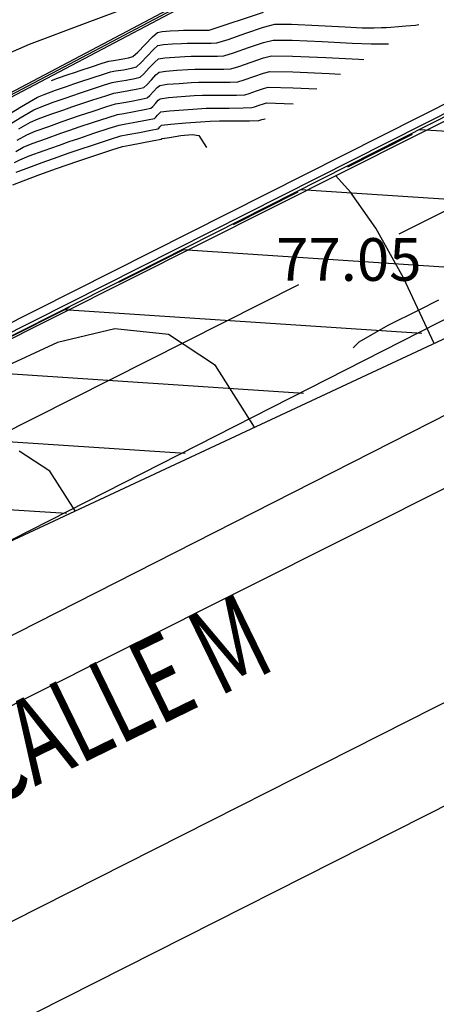
# Model space of a CAD drawing. Units: millimetres. Extents: x -5057 to -4619, y 1382 to 1534.
# Drawn here: x -4722 to -4713, y 1395 to 1418 of the extents above; entities that cross this region are included whole.
import ezdxf
from ezdxf.enums import TextEntityAlignment as Align

# ---------------------------------------------------------------- set-up
doc = ezdxf.new("R2010")
doc.units = ezdxf.units.MM
doc.linetypes.add('DASHED', pattern=[0.3, 0.17, -0.13])
for name, color, linetype in [('0-CURVAS', 40, 'Continuous'), ('0-CURVAS-MAESTRAS', 48, 'Continuous'), ('0-POLÍGONOS', 7, 'Continuous'), ('BORDE ACERA', 7, 'Continuous'), ('BORDILLO', 3, 'Continuous'), ('camaretas', 7, 'Continuous'), ('PARCELAS-NUEVAS', 4, 'Continuous'), ('SERVIDUMBRE', 4, 'Continuous'), ('trazado', 22, 'Continuous')]:
    doc.layers.add(name, color=color, linetype=linetype)
doc.styles.add('AUTOARQ07', font='romans.shx', dxfattribs={"width": 0.7, "height": 2})

msp = doc.modelspace()

# ---------------------------------------------------------------- hatches: boundary and pattern name
at = {"layer": 'SERVIDUMBRE'}
h = msp.add_hatch(dxfattribs=at)
h.set_pattern_fill('LINE', color=2, scale=0.5, angle=356.2025, style=0)
h.set_pattern_definition([(356.202534, (-2058.623, 6074.2951), (0.10513976, 1.5840145), [])])
h.paths.add_polyline_path([(-4635.289, 1467.084, -0.053154), (-4638.465, 1459.945), (-4636.103, 1455.428, 0.087979), (-4630.498, 1468.222), (-4621.312, 1506.179), (-4625.474, 1507.287), (-4626.575, 1502.752), (-4630.555, 1486.386)])
h.paths.add_polyline_path([(-4651.277, 1441.959, 0.090519), (-4639.842, 1450.653, 0.038), (-4636.111, 1455.443), (-4638.465, 1459.945, -0.141031), (-4653.159, 1445.814), (-4665.766, 1439.448), (-4681.239, 1431.338), (-4679.4, 1427.701)])
h.paths.add_polyline_path([(-4679.4, 1427.701), (-4681.288, 1431.312), (-4687.53, 1428.04), (-4708.394, 1417.802), (-4731.741, 1405.985), (-4754.642, 1394.435), (-4767.101, 1388.095), (-4771.247, 1385.997), (-4769.246, 1382.15)])

# ---------------------------------------------------------------- linework, layer by layer
for p, q in [((-4684.16, 1436.621, 0), (-4751.939, 1400.827, 0)), ((-4684.136, 1436.577, 0), (-4751.915, 1400.783, 0)), ((-4684.113, 1436.533, 0), (-4751.892, 1400.738, 0)), ((-4749.983, 1397.121, 0), (-4681.538, 1431.634, 0)), ((-4681.266, 1431.547, 0), (-4750.068, 1396.854, 0)), ((-4680.736, 1429.502, -97.75), (-4713.517, 1412.996, -97.75)), ((-4748.641, 1395.31, -97.75), (-4715.86, 1411.816, -97.75)), ((-4758.495, 1383.578), (-4722.39, 1402.057))]:
    msp.add_line(p, q)
at = {"color": 0, "linetype": 'DASHED', "ltscale": 10}
msp.add_line((-4681.06, 1431.541), (-4750.04, 1396.758), dxfattribs=at)
at = {"color": 253}
for p, q in [((-4720.88, 1417.937, 0), (-4720.083, 1418.235, 0)), ((-4717.962, 1417.78, 0), (-4716.69, 1418.203, 0)), ((-4722.165, 1417.45, 0), (-4720.88, 1417.937, 0)), ((-4719.29, 1417.627, 0), (-4719.173, 1417.728, 0)), ((-4719.173, 1417.728, 0), (-4719.058, 1417.752, 0)), ((-4719.173, 1417.728, 0), (-4719.173, 1417.728, 0)), ((-4719.058, 1417.752, 0), (-4718.87, 1417.767, 0)), ((-4718.87, 1417.767, 0), (-4718.681, 1417.775, 0)), ((-4718.681, 1417.775, 0), (-4718.561, 1417.78, 0)), ((-4718.561, 1417.78, 0), (-4718.561, 1417.78, 0)), ((-4718.561, 1417.78, 0), (-4717.962, 1417.78, 0)), ((-4717.517, 1417.565, 0), (-4717.104, 1417.708, 0)), ((-4717.104, 1417.708, 0), (-4716.69, 1417.847, 0)), ((-4716.69, 1417.847, 0), (-4716.425, 1417.917, 0)), ((-4716.425, 1417.917, 0), (-4716.028, 1417.918, 0)), ((-4716.425, 1417.917, 0), (-4716.425, 1417.917, 0)), ((-4716.028, 1417.918, 0), (-4715.4, 1417.89, 0)), ((-4715.4, 1417.89, 0), (-4714.772, 1417.856, 0)), ((-4714.772, 1417.856, 0), (-4714.375, 1417.836, 0)), ((-4714.375, 1417.836, 0), (-4714.375, 1417.836, 0)), ((-4714.375, 1417.836, 0), (-4714.265, 1417.836, 0)), ((-4714.265, 1417.836, 0), (-4714.093, 1417.838, 0)), ((-4714.093, 1417.838, 0), (-4713.92, 1417.842, 0)), ((-4713.92, 1417.842, 0), (-4713.811, 1417.845, 0)), ((-4713.811, 1417.845, 0), (-4713.7, 1417.852, 0)), ((-4713.811, 1417.845, 0), (-4713.811, 1417.845, 0)), ((-4713.7, 1417.852, 0), (-4713.524, 1417.864, 0)), ((-4713.524, 1417.864, 0), (-4713.349, 1417.878, 0)), ((-4713.349, 1417.878, 0), (-4713.238, 1417.887, 0)), ((-4713.238, 1417.887, 0), (-4713.122, 1417.901, 0)), ((-4713.238, 1417.887, 0), (-4713.238, 1417.887, 0)), ((-4713.122, 1417.901, 0), (-4713.049, 1417.911, 0)), ((-4719.46, 1417.447, 0), (-4719.29, 1417.627, 0)), ((-4717.914, 1417.474, 0), (-4717.781, 1417.483, 0)), ((-4717.781, 1417.483, 0), (-4717.517, 1417.565, 0)), ((-4717.781, 1417.483, 0), (-4717.781, 1417.483, 0)), ((-4717.041, 1417.371, 0), (-4716.689, 1417.49, 0)), ((-4716.689, 1417.49, 0), (-4716.463, 1417.549, 0)), ((-4716.463, 1417.549, 0), (-4716.463, 1417.549, 0)), ((-4716.463, 1417.549, 0), (-4716.019, 1417.546, 0)), ((-4716.019, 1417.546, 0), (-4715.315, 1417.515, 0)), ((-4715.315, 1417.515, 0), (-4714.611, 1417.479, 0)), ((-4714.611, 1417.479, 0), (-4714.166, 1417.457, 0)), ((-4723.362, 1416.93, 0), (-4722.165, 1417.45, 0)), ((-4719.745, 1417.163, 0), (-4719.63, 1417.267, 0)), ((-4719.63, 1417.267, 0), (-4719.46, 1417.447, 0)), ((-4719.412, 1417.171, 0), (-4719.262, 1417.329, 0)), ((-4719.262, 1417.329, 0), (-4719.159, 1417.417, 0)), ((-4719.159, 1417.417, 0), (-4719.029, 1417.442, 0)), ((-4719.159, 1417.417, 0), (-4719.159, 1417.417, 0)), ((-4719.029, 1417.442, 0), (-4718.819, 1417.459, 0)), ((-4718.819, 1417.459, 0), (-4718.606, 1417.47, 0)), ((-4718.606, 1417.47, 0), (-4718.472, 1417.475, 0)), ((-4718.472, 1417.475, 0), (-4718.338, 1417.476, 0)), ((-4718.472, 1417.475, 0), (-4718.472, 1417.475, 0)), ((-4718.338, 1417.476, 0), (-4718.126, 1417.473, 0)), ((-4718.126, 1417.473, 0), (-4717.914, 1417.474, 0)), ((-4717.617, 1417.179, 0), (-4717.393, 1417.248, 0)), ((-4717.393, 1417.248, 0), (-4717.041, 1417.371, 0)), ((-4714.166, 1417.457, 0), (-4714.166, 1417.457, 0)), ((-4714.166, 1417.457, 0), (-4714.043, 1417.457, 0)), ((-4714.043, 1417.457, 0), (-4713.849, 1417.46, 0)), ((-4713.849, 1417.46, 0), (-4713.761, 1417.462, 0)), ((-4720.467, 1417.004, 0), (-4720.311, 1417.052, 0)), ((-4720.311, 1417.052, 0), (-4720.201, 1417.072, 0)), ((-4720.311, 1417.052, 0), (-4720.311, 1417.052, 0)), ((-4720.201, 1417.072, 0), (-4720.025, 1417.1, 0)), ((-4720.025, 1417.1, 0), (-4719.851, 1417.131, 0)), ((-4719.851, 1417.131, 0), (-4719.745, 1417.163, 0)), ((-4719.745, 1417.163, 0), (-4719.745, 1417.163, 0)), ((-4719.56, 1417.012, 0), (-4719.412, 1417.171, 0)), ((-4719.363, 1416.895, 0), (-4719.235, 1417.032, 0)), ((-4719.235, 1417.032, 0), (-4719.146, 1417.106, 0)), ((-4719.146, 1417.106, 0), (-4719.001, 1417.132, 0)), ((-4719.146, 1417.106, 0), (-4719.146, 1417.106, 0)), ((-4719.001, 1417.132, 0), (-4718.767, 1417.151, 0)), ((-4718.767, 1417.151, 0), (-4718.532, 1417.164, 0)), ((-4718.532, 1417.164, 0), (-4718.383, 1417.171, 0)), ((-4718.383, 1417.171, 0), (-4718.383, 1417.171, 0)), ((-4718.383, 1417.171, 0), (-4718.235, 1417.171, 0)), ((-4718.235, 1417.171, 0), (-4718, 1417.169, 0)), ((-4718, 1417.169, 0), (-4717.765, 1417.17, 0)), ((-4717.765, 1417.17, 0), (-4717.617, 1417.179, 0)), ((-4717.617, 1417.179, 0), (-4717.617, 1417.179, 0)), ((-4717.268, 1416.932, 0), (-4716.978, 1417.033, 0)), ((-4716.978, 1417.033, 0), (-4716.688, 1417.132, 0)), ((-4716.688, 1417.132, 0), (-4716.502, 1417.18, 0)), ((-4716.502, 1417.18, 0), (-4716.502, 1417.18, 0)), ((-4716.502, 1417.18, 0), (-4716.009, 1417.174, 0)), ((-4716.009, 1417.174, 0), (-4715.23, 1417.14, 0)), ((-4715.23, 1417.14, 0), (-4714.45, 1417.101, 0)), ((-4714.45, 1417.101, 0), (-4714.339, 1417.096, 0)), ((-4721.266, 1416.738, 0), (-4721.112, 1416.791, 0)), ((-4721.112, 1416.791, 0), (-4720.958, 1416.843, 0)), ((-4721.112, 1416.791, 0), (-4721.112, 1416.791, 0)), ((-4720.958, 1416.843, 0), (-4720.713, 1416.924, 0)), ((-4720.713, 1416.924, 0), (-4720.467, 1417.004, 0)), ((-4720.439, 1416.75, 0), (-4720.271, 1416.802, 0)), ((-4720.271, 1416.802, 0), (-4720.153, 1416.824, 0)), ((-4720.271, 1416.802, 0), (-4720.271, 1416.802, 0)), ((-4720.153, 1416.824, 0), (-4719.964, 1416.854, 0)), ((-4719.964, 1416.854, 0), (-4719.776, 1416.888, 0)), ((-4719.776, 1416.888, 0), (-4719.661, 1416.921, 0)), ((-4719.661, 1416.921, 0), (-4719.56, 1417.012, 0)), ((-4719.661, 1416.921, 0), (-4719.661, 1416.921, 0)), ((-4719.49, 1416.757, 0), (-4719.363, 1416.895, 0)), ((-4719.207, 1416.734, 0), (-4719.132, 1416.795, 0)), ((-4719.132, 1416.795, 0), (-4718.972, 1416.822, 0)), ((-4719.132, 1416.795, 0), (-4719.132, 1416.795, 0)), ((-4718.972, 1416.822, 0), (-4718.715, 1416.843, 0)), ((-4718.715, 1416.843, 0), (-4718.458, 1416.858, 0)), ((-4718.458, 1416.858, 0), (-4718.295, 1416.866, 0)), ((-4718.295, 1416.866, 0), (-4718.131, 1416.867, 0)), ((-4718.295, 1416.866, 0), (-4718.295, 1416.866, 0)), ((-4718.131, 1416.867, 0), (-4717.873, 1416.865, 0)), ((-4717.873, 1416.865, 0), (-4717.615, 1416.867, 0)), ((-4717.615, 1416.867, 0), (-4717.453, 1416.876, 0)), ((-4717.453, 1416.876, 0), (-4717.268, 1416.932, 0)), ((-4717.453, 1416.876, 0), (-4717.453, 1416.876, 0)), ((-4716.687, 1416.774, 0), (-4716.541, 1416.811, 0)), ((-4716.541, 1416.811, 0), (-4716.541, 1416.811, 0)), ((-4716.541, 1416.811, 0), (-4716, 1416.801, 0)), ((-4716, 1416.801, 0), (-4715.145, 1416.765, 0)), ((-4721.656, 1416.599, 0), (-4721.51, 1416.652, 0)), ((-4721.51, 1416.652, 0), (-4721.266, 1416.738, 0)), ((-4721.134, 1416.521, 0), (-4720.967, 1416.577, 0)), ((-4720.967, 1416.577, 0), (-4720.704, 1416.664, 0)), ((-4720.704, 1416.664, 0), (-4720.439, 1416.75, 0)), ((-4720.231, 1416.552, 0), (-4720.104, 1416.576, 0)), ((-4720.104, 1416.576, 0), (-4719.902, 1416.609, 0)), ((-4719.902, 1416.609, 0), (-4719.701, 1416.645, 0)), ((-4719.701, 1416.645, 0), (-4719.578, 1416.679, 0)), ((-4719.578, 1416.679, 0), (-4719.49, 1416.757, 0)), ((-4719.578, 1416.679, 0), (-4719.578, 1416.679, 0)), ((-4719.42, 1416.502, 0), (-4719.314, 1416.619, 0)), ((-4719.314, 1416.619, 0), (-4719.207, 1416.734, 0)), ((-4718.383, 1416.552, 0), (-4718.206, 1416.561, 0)), ((-4718.206, 1416.561, 0), (-4718.028, 1416.563, 0)), ((-4718.206, 1416.561, 0), (-4718.206, 1416.561, 0)), ((-4718.028, 1416.563, 0), (-4717.747, 1416.562, 0)), ((-4717.747, 1416.562, 0), (-4717.466, 1416.563, 0)), ((-4717.466, 1416.563, 0), (-4717.289, 1416.572, 0)), ((-4717.289, 1416.572, 0), (-4717.143, 1416.615, 0)), ((-4717.289, 1416.572, 0), (-4717.289, 1416.572, 0)), ((-4717.143, 1416.615, 0), (-4716.915, 1416.696, 0)), ((-4716.915, 1416.696, 0), (-4716.687, 1416.774, 0)), ((-4715.145, 1416.765, 0), (-4714.885, 1416.752, 0)), ((-4721.822, 1416.275, 0), (-4721.562, 1416.371, 0)), ((-4721.562, 1416.371, 0), (-4721.3, 1416.463, 0)), ((-4721.3, 1416.463, 0), (-4721.134, 1416.521, 0)), ((-4721.134, 1416.521, 0), (-4721.134, 1416.521, 0)), ((-4720.977, 1416.311, 0), (-4720.695, 1416.404, 0)), ((-4720.695, 1416.404, 0), (-4720.411, 1416.496, 0)), ((-4720.411, 1416.496, 0), (-4720.231, 1416.552, 0)), ((-4720.231, 1416.552, 0), (-4720.231, 1416.552, 0)), ((-4720.191, 1416.301, 0), (-4720.056, 1416.327, 0)), ((-4720.056, 1416.327, 0), (-4719.841, 1416.363, 0)), ((-4719.841, 1416.363, 0), (-4719.627, 1416.402, 0)), ((-4719.627, 1416.402, 0), (-4719.494, 1416.437, 0)), ((-4719.494, 1416.437, 0), (-4719.42, 1416.502, 0)), ((-4719.494, 1416.437, 0), (-4719.494, 1416.437, 0)), ((-4719.351, 1416.247, 0), (-4719.265, 1416.342, 0)), ((-4719.265, 1416.342, 0), (-4719.179, 1416.436, 0)), ((-4719.179, 1416.436, 0), (-4719.118, 1416.484, 0)), ((-4719.118, 1416.484, 0), (-4718.943, 1416.511, 0)), ((-4719.118, 1416.484, 0), (-4719.118, 1416.484, 0)), ((-4718.943, 1416.511, 0), (-4718.664, 1416.534, 0)), ((-4718.664, 1416.534, 0), (-4718.383, 1416.552, 0)), ((-4717.019, 1416.299, 0), (-4716.853, 1416.358, 0)), ((-4716.853, 1416.358, 0), (-4716.687, 1416.416, 0)), ((-4716.687, 1416.416, 0), (-4716.58, 1416.442, 0)), ((-4716.58, 1416.442, 0), (-4716.58, 1416.442, 0)), ((-4716.58, 1416.442, 0), (-4715.991, 1416.428, 0)), ((-4715.991, 1416.428, 0), (-4715.436, 1416.404, 0)), ((-4722.356, 1415.99, 0), (-4721.984, 1416.208, 0)), ((-4721.984, 1416.208, 0), (-4721.822, 1416.275, 0)), ((-4721.984, 1416.208, 0), (-4721.984, 1416.208, 0)), ((-4721.614, 1416.089, 0), (-4721.333, 1416.189, 0)), ((-4721.333, 1416.189, 0), (-4721.156, 1416.25, 0)), ((-4721.156, 1416.25, 0), (-4720.977, 1416.311, 0)), ((-4721.156, 1416.25, 0), (-4721.156, 1416.25, 0)), ((-4720.987, 1416.044, 0), (-4720.685, 1416.144, 0)), ((-4720.685, 1416.144, 0), (-4720.383, 1416.242, 0)), ((-4720.383, 1416.242, 0), (-4720.191, 1416.301, 0)), ((-4720.191, 1416.301, 0), (-4720.191, 1416.301, 0)), ((-4720.008, 1416.079, 0), (-4719.779, 1416.118, 0)), ((-4719.779, 1416.118, 0), (-4719.552, 1416.16, 0)), ((-4719.552, 1416.16, 0), (-4719.41, 1416.195, 0)), ((-4719.41, 1416.195, 0), (-4719.351, 1416.247, 0)), ((-4719.41, 1416.195, 0), (-4719.41, 1416.195, 0)), ((-4719.216, 1416.065, 0), (-4719.151, 1416.137, 0)), ((-4719.151, 1416.137, 0), (-4719.104, 1416.174, 0)), ((-4719.104, 1416.174, 0), (-4718.914, 1416.199, 0)), ((-4719.104, 1416.174, 0), (-4719.104, 1416.174, 0)), ((-4718.914, 1416.199, 0), (-4718.612, 1416.225, 0)), ((-4718.612, 1416.225, 0), (-4718.309, 1416.246, 0)), ((-4718.309, 1416.246, 0), (-4718.117, 1416.257, 0)), ((-4718.117, 1416.257, 0), (-4717.925, 1416.259, 0)), ((-4718.117, 1416.257, 0), (-4718.117, 1416.257, 0)), ((-4717.925, 1416.259, 0), (-4717.621, 1416.259, 0)), ((-4717.621, 1416.259, 0), (-4717.317, 1416.26, 0)), ((-4717.317, 1416.26, 0), (-4717.125, 1416.268, 0)), ((-4717.125, 1416.268, 0), (-4717.019, 1416.299, 0)), ((-4717.125, 1416.268, 0), (-4717.125, 1416.268, 0)), ((-4722.938, 1415.635, 0), (-4722.356, 1415.99, 0)), ((-4722.389, 1415.727, 0), (-4722.067, 1415.916, 0)), ((-4722.067, 1415.916, 0), (-4721.893, 1415.987, 0)), ((-4722.067, 1415.916, 0), (-4722.067, 1415.916, 0)), ((-4721.893, 1415.987, 0), (-4721.614, 1416.089, 0)), ((-4721.666, 1415.808, 0), (-4721.367, 1415.914, 0)), ((-4721.367, 1415.914, 0), (-4721.177, 1415.98, 0)), ((-4721.177, 1415.98, 0), (-4720.987, 1416.044, 0)), ((-4721.177, 1415.98, 0), (-4721.177, 1415.98, 0)), ((-4720.997, 1415.778, 0), (-4720.676, 1415.884, 0)), ((-4720.676, 1415.884, 0), (-4720.355, 1415.988, 0)), ((-4720.355, 1415.988, 0), (-4720.151, 1416.051, 0)), ((-4720.151, 1416.051, 0), (-4720.008, 1416.079, 0)), ((-4720.151, 1416.051, 0), (-4720.151, 1416.051, 0)), ((-4719.959, 1415.831, 0), (-4719.718, 1415.874, 0)), ((-4719.718, 1415.874, 0), (-4719.477, 1415.918, 0)), ((-4719.477, 1415.918, 0), (-4719.327, 1415.954, 0)), ((-4719.327, 1415.954, 0), (-4719.281, 1415.993, 0)), ((-4719.327, 1415.954, 0), (-4719.327, 1415.954, 0)), ((-4719.281, 1415.993, 0), (-4719.216, 1416.065, 0)), ((-4719.122, 1415.838, 0), (-4719.091, 1415.863, 0)), ((-4719.091, 1415.863, 0), (-4718.886, 1415.887, 0)), ((-4719.091, 1415.863, 0), (-4719.091, 1415.863, 0)), ((-4718.886, 1415.887, 0), (-4718.56, 1415.915, 0)), ((-4718.56, 1415.915, 0), (-4718.234, 1415.939, 0)), ((-4718.234, 1415.939, 0), (-4718.028, 1415.952, 0)), ((-4718.028, 1415.952, 0), (-4717.821, 1415.955, 0)), ((-4718.028, 1415.952, 0), (-4718.028, 1415.952, 0)), ((-4717.821, 1415.955, 0), (-4717.494, 1415.956, 0)), ((-4717.494, 1415.956, 0), (-4717.167, 1415.958, 0)), ((-4717.167, 1415.958, 0), (-4716.961, 1415.964, 0)), ((-4716.961, 1415.964, 0), (-4716.894, 1415.983, 0)), ((-4716.961, 1415.964, 0), (-4716.961, 1415.964, 0)), ((-4716.894, 1415.983, 0), (-4716.79, 1416.02, 0)), ((-4716.79, 1416.02, 0), (-4716.686, 1416.057, 0)), ((-4716.686, 1416.057, 0), (-4716.619, 1416.074, 0)), ((-4716.619, 1416.074, 0), (-4716.619, 1416.074, 0)), ((-4716.619, 1416.074, 0), (-4715.99, 1416.054, 0)), ((-4722.891, 1415.42, 0), (-4722.389, 1415.727, 0)), ((-4722.149, 1415.623, 0), (-4721.964, 1415.699, 0)), ((-4721.964, 1415.699, 0), (-4721.666, 1415.808, 0)), ((-4721.718, 1415.526, 0), (-4721.401, 1415.639, 0)), ((-4721.401, 1415.639, 0), (-4721.199, 1415.709, 0)), ((-4721.199, 1415.709, 0), (-4720.997, 1415.778, 0)), ((-4721.199, 1415.709, 0), (-4721.199, 1415.709, 0)), ((-4720.667, 1415.624, 0), (-4720.327, 1415.734, 0)), ((-4720.327, 1415.734, 0), (-4720.111, 1415.801, 0)), ((-4720.111, 1415.801, 0), (-4719.959, 1415.831, 0)), ((-4720.111, 1415.801, 0), (-4720.111, 1415.801, 0)), ((-4719.657, 1415.629, 0), (-4719.403, 1415.676, 0)), ((-4719.403, 1415.676, 0), (-4719.243, 1415.712, 0)), ((-4719.243, 1415.712, 0), (-4719.212, 1415.738, 0)), ((-4719.243, 1415.712, 0), (-4719.243, 1415.712, 0)), ((-4719.212, 1415.738, 0), (-4719.167, 1415.788, 0)), ((-4719.167, 1415.788, 0), (-4719.122, 1415.838, 0)), ((-4718.509, 1415.605, 0), (-4718.16, 1415.633, 0)), ((-4718.16, 1415.633, 0), (-4717.94, 1415.647, 0)), ((-4717.94, 1415.647, 0), (-4717.718, 1415.652, 0)), ((-4717.94, 1415.647, 0), (-4717.94, 1415.647, 0)), ((-4717.718, 1415.652, 0), (-4717.368, 1415.654, 0)), ((-4717.368, 1415.654, 0), (-4717.018, 1415.657, 0)), ((-4717.018, 1415.657, 0), (-4716.797, 1415.66, 0)), ((-4716.797, 1415.66, 0), (-4716.77, 1415.668, 0)), ((-4716.797, 1415.66, 0), (-4716.797, 1415.66, 0)), ((-4716.77, 1415.668, 0), (-4716.727, 1415.683, 0)), ((-4716.727, 1415.683, 0), (-4716.685, 1415.698, 0)), ((-4716.685, 1415.698, 0), (-4716.658, 1415.705, 0)), ((-4716.658, 1415.705, 0), (-4716.658, 1415.705, 0)), ((-4716.658, 1415.705, 0), (-4716.651, 1415.705, 0)), ((-4722.421, 1415.465, 0), (-4722.149, 1415.623, 0)), ((-4722.232, 1415.33, 0), (-4722.034, 1415.41, 0)), ((-4722.149, 1415.623, 0), (-4722.149, 1415.623, 0)), ((-4722.034, 1415.41, 0), (-4721.718, 1415.526, 0)), ((-4721.434, 1415.364, 0), (-4721.221, 1415.439, 0)), ((-4721.221, 1415.439, 0), (-4721.007, 1415.511, 0)), ((-4721.221, 1415.439, 0), (-4721.221, 1415.439, 0)), ((-4721.007, 1415.511, 0), (-4720.667, 1415.624, 0)), ((-4720.658, 1415.363, 0), (-4720.299, 1415.48, 0)), ((-4720.299, 1415.48, 0), (-4720.071, 1415.55, 0)), ((-4720.071, 1415.55, 0), (-4719.911, 1415.583, 0)), ((-4720.071, 1415.55, 0), (-4720.071, 1415.55, 0)), ((-4719.911, 1415.583, 0), (-4719.657, 1415.629, 0)), ((-4719.595, 1415.385, 0), (-4719.328, 1415.435, 0)), ((-4719.328, 1415.435, 0), (-4719.159, 1415.47, 0)), ((-4719.159, 1415.47, 0), (-4719.142, 1415.484, 0)), ((-4719.159, 1415.47, 0), (-4719.159, 1415.47, 0)), ((-4719.142, 1415.484, 0), (-4719.118, 1415.511, 0)), ((-4719.118, 1415.511, 0), (-4719.094, 1415.538, 0)), ((-4719.094, 1415.538, 0), (-4719.077, 1415.552, 0)), ((-4719.077, 1415.552, 0), (-4718.857, 1415.575, 0)), ((-4719.077, 1415.552, 0), (-4719.077, 1415.552, 0)), ((-4718.857, 1415.575, 0), (-4718.509, 1415.605, 0)), ((-4722.454, 1415.202, 0), (-4722.232, 1415.33, 0)), ((-4722.232, 1415.33, 0), (-4722.232, 1415.33, 0)), ((-4722.105, 1415.121, 0), (-4721.77, 1415.244, 0)), ((-4721.77, 1415.244, 0), (-4721.434, 1415.364, 0)), ((-4721.243, 1415.169, 0), (-4721.016, 1415.245, 0)), ((-4721.016, 1415.245, 0), (-4720.658, 1415.363, 0)), ((-4720.649, 1415.103, 0), (-4720.271, 1415.226, 0)), ((-4720.271, 1415.226, 0), (-4720.031, 1415.3, 0)), ((-4720.031, 1415.3, 0), (-4719.863, 1415.335, 0)), ((-4720.031, 1415.3, 0), (-4720.031, 1415.3, 0)), ((-4719.863, 1415.335, 0), (-4719.595, 1415.385, 0)), ((-4719.534, 1415.142, 0), (-4719.253, 1415.194, 0)), ((-4719.253, 1415.194, 0), (-4719.076, 1415.228, 0)), ((-4719.076, 1415.228, 0), (-4719.073, 1415.23, 0)), ((-4719.076, 1415.228, 0), (-4719.076, 1415.228, 0)), ((-4719.073, 1415.23, 0), (-4719.069, 1415.235, 0)), ((-4719.069, 1415.235, 0), (-4719.066, 1415.239, 0)), ((-4719.066, 1415.239, 0), (-4719.063, 1415.241, 0)), ((-4719.063, 1415.241, 0), (-4718.892, 1415.268, 0)), ((-4719.063, 1415.241, 0), (-4719.063, 1415.241, 0)), ((-4718.892, 1415.268, 0), (-4718.622, 1415.311, 0)), ((-4718.622, 1415.311, 0), (-4718.358, 1415.337, 0)), ((-4718.358, 1415.337, 0), (-4718.205, 1415.313, 0)), ((-4718.205, 1415.313, 0), (-4718.205, 1415.313, 0)), ((-4718.205, 1415.313, 0), (-4718.023, 1415.031, 0)), ((-4722.486, 1414.939, 0), (-4722.315, 1415.037, 0)), ((-4722.315, 1415.037, 0), (-4722.105, 1415.121, 0)), ((-4722.315, 1415.037, 0), (-4722.315, 1415.037, 0)), ((-4722.175, 1414.832, 0), (-4721.822, 1414.962, 0)), ((-4721.822, 1414.962, 0), (-4721.467, 1415.089, 0)), ((-4721.467, 1415.089, 0), (-4721.243, 1415.169, 0)), ((-4721.264, 1414.898, 0), (-4721.026, 1414.978, 0)), ((-4721.243, 1415.169, 0), (-4721.243, 1415.169, 0)), ((-4721.026, 1414.978, 0), (-4720.649, 1415.103, 0)), ((-4720.64, 1414.843, 0), (-4720.243, 1414.972, 0)), ((-4720.243, 1414.972, 0), (-4719.991, 1415.05, 0)), ((-4719.991, 1415.05, 0), (-4719.815, 1415.088, 0)), ((-4719.991, 1415.05, 0), (-4719.991, 1415.05, 0)), ((-4719.815, 1415.088, 0), (-4719.534, 1415.142, 0)), ((-4722.518, 1414.676, 0), (-4722.397, 1414.745, 0)), ((-4722.397, 1414.745, 0), (-4722.175, 1414.832, 0)), ((-4722.397, 1414.745, 0), (-4722.397, 1414.745, 0)), ((-4721.873, 1414.679, 0), (-4721.501, 1414.814, 0)), ((-4721.501, 1414.814, 0), (-4721.264, 1414.898, 0)), ((-4721.286, 1414.628, 0), (-4721.036, 1414.712, 0)), ((-4721.264, 1414.898, 0), (-4721.264, 1414.898, 0)), ((-4721.036, 1414.712, 0), (-4720.64, 1414.843, 0)), ((-4722.48, 1414.452, 0), (-4722.246, 1414.542, 0)), ((-4722.246, 1414.542, 0), (-4721.873, 1414.679, 0)), ((-4721.925, 1414.396, 0), (-4721.534, 1414.539, 0)), ((-4721.534, 1414.539, 0), (-4721.286, 1414.628, 0)), ((-4721.286, 1414.628, 0), (-4721.286, 1414.628, 0)), ((-4722.562, 1414.159, 0), (-4722.316, 1414.251, 0)), ((-4722.316, 1414.251, 0), (-4721.925, 1414.396, 0)), ((-4712.588, 1411.449, 0), (-4713.046, 1411.222, 0)), ((-4713.046, 1411.222, 0), (-4713.772, 1410.862, 0)), ((-4713.772, 1410.862, 0), (-4714.45, 1410.47, 0)), ((-4714.45, 1410.47, 0), (-4714.583, 1410.335, 0))]:
    msp.add_line(p, q, dxfattribs=at)
at = {"layer": '0-CURVAS'}
for points in [[(-4712.689, 1410.441), (-4713.407, 1411.978), (-4714.058, 1413.142), (-4714.645, 1413.986), (-4714.995, 1414.37)], [(-4716.895, 1408.477), (-4717.809, 1409.924), (-4718.916, 1410.647), (-4720.166, 1410.781), (-4721.513, 1410.46), (-4722.905, 1409.82), (-4724.296, 1408.993), (-4725.636, 1408.116), (-4726.877, 1407.323), (-4727.979, 1406.722), (-4728.94, 1406.313), (-4729.765, 1406.071), (-4730.463, 1405.969), (-4731.04, 1405.981), (-4731.491, 1406.079)]]:
    msp.add_lwpolyline(points, dxfattribs=at)
at = {"layer": '0-CURVAS-MAESTRAS'}
msp.add_lwpolyline([(-4721.102, 1406.513), (-4721.69, 1407.444), (-4722.408, 1407.911)], dxfattribs=at)
at = {"layer": '0-POLÍGONOS'}
msp.add_polyline3d([(-4767.269, 1383.578, 87.114), (-4757.115, 1388.616, 87.91), (-4728.673, 1402.978, 90.55), (-4699.398, 1416.647, 92.29), (-4676.058, 1429.611, 92.23), (-4653.294, 1441.168, 91.27), (-4646.645, 1445.049, 90.91), (-4640.452, 1450.152, 90.55), (-4634.796, 1458.174, 90.17), (-4631.08, 1466.651, 89.98), (-4627.43, 1481.503, 89.95), (-4623.542, 1497.374, 90.07), (-4618.846, 1516.922, 90.305)], dxfattribs=at)
at = {"layer": 'BORDE ACERA', "elevation": 5.346}
msp.add_lwpolyline([(-4630.237, 1470.192), (-4631.457, 1465.3), (-4632.26, 1462.827), (-4635.137, 1457.202), (-4639.154, 1451.533), (-4645.328, 1445.755), (-4653.648, 1440.744), (-4666.212, 1434.378), (-4682.542, 1426.12, 0.00013), (-4682.543, 1426.12), (-4695.817, 1419.398), (-4709.983, 1412.248), (-4724.753, 1404.737), (-4737.028, 1398.519), (-4749.711, 1392.104, 0.000119), (-4749.712, 1392.104), (-4761.958, 1385.902, 0.000019), (-4761.958, 1385.902), (-4766.547, 1383.578)], format="xyb", dxfattribs=at)
at = {"layer": 'BORDE ACERA'}
msp.add_lwpolyline([(-4744.098, 1383.578), (-4731.488, 1389.957), (-4722.729, 1394.4), (-4710.809, 1400.428, 0.000183), (-4710.808, 1400.429), (-4699.362, 1406.228), (-4687.446, 1412.245), (-4675.51, 1418.29, 0.00018), (-4675.509, 1418.291), (-4664.926, 1423.66), (-4654.78, 1428.792), (-4643.919, 1434.324), (-4635.465, 1439.938), (-4626.589, 1449.556), (-4622.955, 1455.464), (-4619.833, 1462.941)], format="xyb", dxfattribs=at)
at = {"layer": 'BORDILLO'}
for points, elevation in [([(-4628.297, 1469.709), (-4629.533, 1464.748), (-4630.407, 1462.058), (-4633.422, 1456.163), (-4637.639, 1450.212), (-4644.115, 1444.15), (-4652.679, 1438.993), (-4665.309, 1432.594), (-4681.639, 1424.335), (-4694.915, 1417.613), (-4709.079, 1410.464), (-4723.848, 1402.954), (-4736.125, 1396.735), (-4748.808, 1390.319), (-4761.054, 1384.118), (-4762.121, 1383.578)], 5.346), ([(-4748.88, 1383.578), (-4747.407, 1384.326), (-4734.627, 1390.791), (-4725.867, 1395.234), (-4713.946, 1401.263), (-4702.499, 1407.063), (-4690.583, 1413.08), (-4678.648, 1419.124), (-4668.064, 1424.494), (-4657.92, 1429.626), (-4647.164, 1435.104), (-4639.007, 1440.521), (-4630.425, 1449.82), (-4626.975, 1455.429), (-4623.913, 1462.761)], -1.176)]:
    msp.add_lwpolyline(points, dxfattribs=dict(at, elevation=elevation))
at = {"layer": 'PARCELAS-NUEVAS'}
msp.add_lwpolyline([(-4811.141, 1462.057), (-4735.046, 1501.55), (-4714.687, 1495.193), (-4681.288, 1431.312), (-4750.042, 1396.755), (-4764.276, 1423.735), (-4815.33, 1396.531), (-4828.11, 1420.657), (-4797.696, 1436.89)], close=True, dxfattribs=at)
at = {"layer": 'SERVIDUMBRE', "elevation": 85.117}
msp.add_lwpolyline([(-4776.027, 1383.578), (-4767.101, 1388.095), (-4754.642, 1394.435), (-4731.741, 1405.985), (-4708.394, 1417.802), (-4687.53, 1428.04), (-4665.766, 1439.448), (-4653.052, 1445.868)], dxfattribs=at)
at = {"layer": 'trazado'}
msp.add_line((-4722.39, 1402.057), (-4671.428, 1427.627), dxfattribs=at)

# ---------------------------------------------------------------- texts
at = {"insert": (-4714.688, 1412.406, -97.75), "char_height": 1, "attachment_point": 5}
msp.add_mtext('\\A1;77.05', dxfattribs=at)
at = {"layer": 'camaretas', "style": 'AUTOARQ07', "width": 0.7}
msp.add_text('CALLE M', height=2, rotation=26.0046, dxfattribs=at).set_placement((-4720.068, 1401.839), align=Align.MIDDLE)

doc.saveas('drawing.dxf')
